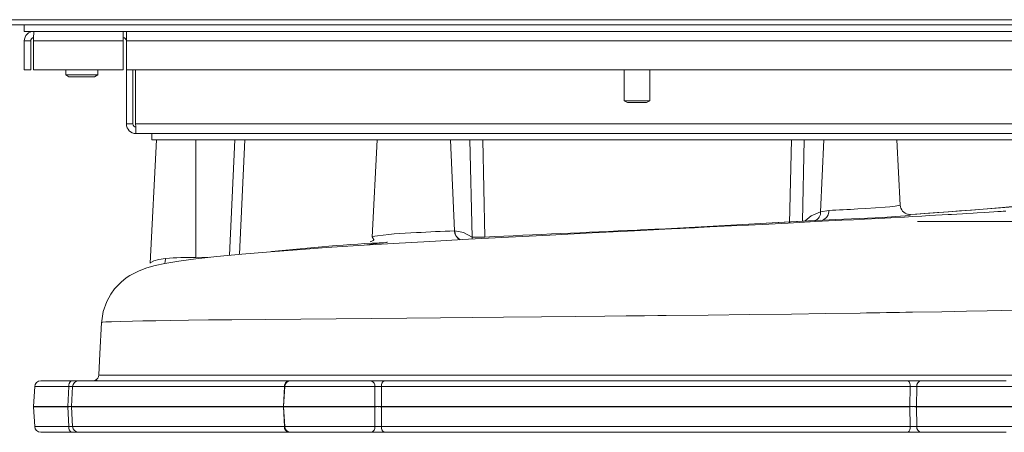
# Model space of a CAD drawing. Units: inches. Extents: x 1 to 15.2, y 0.6 to 10.4.
# Drawn here: x 7.9 to 8.3, y 9.7 to 9.9 of the extents above; entities that cross this region are included whole.
import ezdxf

# ---------------------------------------------------------------- set-up
doc = ezdxf.new("R2010")
doc.units = ezdxf.units.IN
doc.header["$MEASUREMENT"] = 0

msp = doc.modelspace()

# ---------------------------------------------------------------- linework, layer by layer
at = {"color": 7, "linetype": 'Continuous', "lineweight": 15}
for p, q in [((7.812423154434895, 9.853106689920331), (9.10929815060205, 9.853106689920331)), ((9.082417687794116, 9.850956691423963), (7.875349565281405, 9.850956691423963)), ((7.895530274374353, 9.850954601448107), (7.895530274374353, 9.8483504304206)), ((7.895530274374353, 9.850954601448107), (8.395530262220717, 9.850954601448107)), ((7.912457367720016, 9.850956691423963), (7.912457367720016, 9.850954601448107)), ((7.925478186191298, 9.850954601448107), (7.925478186191298, 9.850956691423963)), ((8.140321935409085, 9.850956691423963), (8.140321935409085, 9.850954601448107)), ((8.150738595074944, 9.850954601448107), (8.150738595074944, 9.850956691423963)), ((7.895530274374353, 9.8483504304206), (8.395530262220717, 9.8483504304206)), ((7.935905259070196, 9.8483504304206), (7.935905259070196, 9.844454605425504)), ((7.93719693748195, 9.844454605425504), (7.93719693748195, 9.8483504304206)), ((7.895530274374353, 9.844454605425504), (7.898134408735616, 9.844454605425504)), ((7.895530274374353, 9.844454605425504), (7.895530274374353, 9.832725440921813)), ((7.898134408735616, 9.844454605425504), (7.898134408735616, 9.832725440921813)), ((7.899294382002171, 9.844454605425504), (7.935905259070196, 9.844454605425504)), ((7.899294382002171, 9.844454605425504), (7.899294382002171, 9.832725440921813)), ((7.935905259070196, 9.832725440921813), (7.935905259070196, 9.844454605425504)), ((7.93719693748195, 9.844454605425504), (8.353863599113119, 9.844454605425504)), ((7.93719693748195, 9.844454605425504), (7.93719693748195, 9.832725440921813)), ((7.895530274374353, 9.832725440921813), (7.898134408735616, 9.832725440921813)), ((7.899294382002171, 9.832725440921813), (7.935905259070196, 9.832725440921813)), ((7.912457367720016, 9.832725440921813), (7.912457367720016, 9.83055572820874)), ((7.912457367720016, 9.83055572820874), (7.913759410456485, 9.829773356135659)), ((7.912457367720016, 9.83055572820874), (7.918967776955657, 9.83055572820874)), ((7.918967776955657, 9.83055572820874), (7.925478186191298, 9.83055572820874)), ((7.924176094566505, 9.829773356135659), (7.925478186191298, 9.83055572820874)), ((7.925478186191298, 9.83055572820874), (7.925478186191298, 9.832725440921813)), ((7.93719693748195, 9.832725440921813), (8.353863599113119, 9.832725440921813)), ((7.93719693748195, 9.810579604530181), (7.93719693748195, 9.832725440921813)), ((7.939801096287375, 9.810579604530181), (7.939801096287375, 9.832725440921813)), ((7.940961045109769, 9.810579604530181), (7.940961045109769, 9.832725440921813)), ((8.140321935409085, 9.832725440921813), (8.140321935409085, 9.820055726172328)), ((8.150738595074944, 9.820055726172328), (8.150738595074944, 9.832725440921813)), ((7.913759410456485, 9.829773356135659), (7.918967776955657, 9.829773356135659)), ((7.918967776955657, 9.829773356135659), (7.924176094566505, 9.829773356135659)), ((8.140321935409085, 9.820055726172328), (8.141624014811798, 9.819273354099245)), ((8.140321935409085, 9.820055726172328), (8.150738595074944, 9.820055726172328)), ((8.141624014811798, 9.819273354099245), (8.149436515672232, 9.819273354099245)), ((8.149436515672232, 9.819273354099245), (8.150738595074944, 9.820055726172328)), ((7.93719693748195, 9.810579604530181), (7.939801096287375, 9.810579604530181)), ((8.35009947926322, 9.810579604530181), (7.940961045109769, 9.810579604530181)), ((8.349967764951462, 9.806683767313004), (7.941092774699128, 9.806683767313004)), ((7.947613597147809, 9.806683767313004), (7.947613597147809, 9.804079596285499)), ((7.949508288593504, 9.804079596285499), (7.946871912382481, 9.753774677967764)), ((7.947613597147809, 9.804079596285499), (8.34344693180846, 9.804079596285499)), ((7.965517014770445, 9.756183369031246), (7.965517014770445, 9.804093211683767)), ((7.979221732007938, 9.757047653491405), (7.981387558099241, 9.804079596285499)), ((7.985518181493038, 9.804093211683767), (7.983362793058936, 9.757439792850265)), ((8.039515311046923, 9.804079596285499), (8.037436750614187, 9.764418485009596)), ((8.071072993156553, 9.76695464015616), (8.06938742151731, 9.804093211683767)), ((8.07820848850448, 9.764446711905737), (8.077323292063678, 9.804079596285499)), ((8.082552118326497, 9.804093211683767), (8.08339551525017, 9.76444673023886)), ((8.207788140478172, 9.770114928092688), (8.20851004991639, 9.804093211683767)), ((8.213738876179209, 9.804079596285499), (8.212999599163846, 9.770951046767108)), ((8.22167477116974, 9.804093211683767), (8.220345289861354, 9.774800806738796)), ((8.252939783326985, 9.777501141099858), (8.251546863307006, 9.804079596285499)), ((8.220345289861354, 9.774800806738796), (8.223733385166234, 9.775357559196033)), ((8.256803757578913, 9.773660822685766), (8.25590598461673, 9.773755256594859)), ((8.256144150198754, 9.773776571904177), (8.257063061250083, 9.773645777304017)), ((8.145041504221558, 9.767111785563024), (8.198299075652214, 9.770095482761768)), ((8.259910910018156, 9.77083070204623), (8.322281585895675, 9.77083070204623)), ((8.071072993156553, 9.76695464015616), (8.071171185355562, 9.766955905141547)), ((8.07820848850448, 9.764446711905737), (8.078237577057335, 9.763619173132204)), ((8.08181197354338, 9.764390734774613), (8.08339551525017, 9.76444673023886)), ((7.971063321810144, 9.756226189092141), (7.965517014770445, 9.756183369031246)), ((7.914708088386166, 9.705830711265001), (7.902435212385698, 9.705830711265001)), ((7.917733786766373, 9.705830711265001), (7.914708088386166, 9.705830711265001)), ((8.003311649274714, 9.705830712028883), (7.917733786766373, 9.705830711265001)), ((7.923437416433111, 9.70583081209717), (7.923605592268109, 9.705844050902568)), ((8.004267464899716, 9.705830712028883), (8.003311649274714, 9.705830712028883)), ((8.004278611437618, 9.705830712028883), (8.004334930787012, 9.705830712028883)), ((8.024786627860594, 9.705830712028883), (8.004334368571284, 9.705830712028883)), ((8.037039092985738, 9.705830712028883), (8.024786627860594, 9.705830712028883)), ((8.04241482866256, 9.705830712028883), (8.037039092985738, 9.705830712028883)), ((8.164073105477986, 9.705830710501122), (8.04241482866256, 9.705830712028883)), ((8.256077949296847, 9.705830709737242), (8.164073105477986, 9.705830710501122)), ((8.261361108820893, 9.705830709737242), (8.256077949296847, 9.705830709737242)), ((8.27562826789434, 9.705830709737242), (8.261361108820893, 9.705830709737242)), ((8.27562826789434, 9.705830709737242), (8.296069664809137, 9.705830708973362)), ((7.89976845208123, 9.703461544119934), (7.899340923686741, 9.695304082097222)), ((7.89976845208123, 9.703461544119934), (7.913725433071217, 9.703461544119934)), ((7.91333251761021, 9.695343208466792), (7.913725433071217, 9.703461549467095)), ((7.914821069303222, 9.695343210997144), (7.915238282261321, 9.703461549467095)), ((7.915238282261321, 9.703461549467095), (8.001717254359967, 9.703461550230974)), ((8.001239835430706, 9.695343212107158), (8.001717254359967, 9.703461550230974)), ((8.001770884851533, 9.703461551758735), (8.001343087571263, 9.69529884928156)), ((8.001770884851533, 9.703461551758735), (8.03852999131831, 9.703461551758735)), ((8.038593863913782, 9.695343104811847), (8.03852999131831, 9.703461550230974)), ((8.041249502124511, 9.695343211934091), (8.041217700269668, 9.703461550230974)), ((8.041217724713828, 9.703461550994854), (8.256983202172622, 9.703461549467095)), ((8.25688711828259, 9.695343209690193), (8.256983202172622, 9.703461547939336)), ((8.259506725798438, 9.695343206843546), (8.259624241107558, 9.703461542592175)), ((8.259624228885478, 9.703461541828293), (8.298644017014444, 9.703461548703213)), ((7.899345861407477, 9.69534321117021), (7.899345861407477, 9.695256676122643)), ((7.899345861407477, 9.69534321117021), (7.913333153158423, 9.69534321122989)), ((7.899345861407477, 9.695256676122643), (7.89976762097972, 9.687209167702106)), ((7.899345861407477, 9.695256676122643), (7.913334228701554, 9.695256676182321)), ((7.914821069303222, 9.695343211235857), (7.91333251761021, 9.69534321122989)), ((7.913334228701554, 9.695256679043888), (7.913333153158423, 9.69534321122989)), ((7.913333153158423, 9.69534321122989), (7.914398234187849, 9.69534321122989)), ((7.913724601969706, 9.687209169229867), (7.913334228701554, 9.695256678949896)), ((7.914398234187849, 9.69534321122989), (7.914823953714346, 9.695343211235857)), ((8.001239835430706, 9.695343211802799), (7.914821069303222, 9.695343210997144)), ((7.914823953714346, 9.695343211235857), (7.914823904826021, 9.695256676337484)), ((7.914823904826021, 9.695256676337484), (8.001242353179398, 9.69525667714463)), ((7.914823904826021, 9.695256676333008), (7.915237500048134, 9.687209168465987)), ((7.914823953714346, 9.695343211235857), (8.001241546522051, 9.69534321204151)), ((8.001242353179398, 9.695256677084954), (8.001241546522051, 9.69534321204151)), ((8.001241546522051, 9.69534321204151), (8.001348318621943, 9.69534321204151)), ((8.001716447702618, 9.687209168465987), (8.001242353179398, 9.695256677078985)), ((8.001348294177781, 9.69525667709092), (8.001770053750024, 9.687209168465987)), ((8.001348318621943, 9.695343212125062), (8.001348318621943, 9.69525667709092)), ((8.001348318621943, 9.695343212125062), (8.024785796759085, 9.695343212095223)), ((8.001348318621943, 9.69525667709092), (8.03858330403577, 9.69525667497384)), ((8.024785796759085, 9.695343212095223), (8.038558493211275, 9.695343211898283)), ((8.038593863913782, 9.695343107765915), (8.024786627860594, 9.695343212095223)), ((8.038529160216799, 9.687209168465987), (8.03858330403577, 9.695256678955863)), ((8.03858330403577, 9.695256679048365), (8.038558493211275, 9.695343211898283)), ((8.038558639876248, 9.695343211898283), (8.039892680020857, 9.695343211880381)), ((8.041249502124511, 9.695343211868444), (8.038595037233561, 9.695343211898283)), ((8.039892753353344, 9.695343211880381), (8.040053987046315, 9.695343211880381)), ((8.040053987046315, 9.695343211880381), (8.041250284337696, 9.695343211868444)), ((8.041250284337696, 9.695256674942508), (8.041216893612319, 9.687209168465987)), ((8.164073105477986, 9.695343210841981), (8.041249502124511, 9.695343211934091)), ((8.041250284337696, 9.695343211868444), (8.164072286598557, 9.695343210824078)), ((8.041250284337696, 9.695343211868444), (8.041250284337696, 9.695256674942508)), ((8.041250284337696, 9.695256674942508), (8.256885755520555, 9.69525667269712)), ((8.164072286598557, 9.695343210824078), (8.256885132194423, 9.695343209624546)), ((8.25688711828259, 9.695343209624546), (8.164073105477986, 9.695343210841981)), ((8.256885755520555, 9.695256675785462), (8.256885132194423, 9.695343209624546)), ((8.256885132194423, 9.695343209624546), (8.257789138417932, 9.695343209612611)), ((8.257789138417932, 9.69530520608706), (8.256885755520555, 9.695256675785462)), ((8.256982377182151, 9.687209166174346), (8.256885755520555, 9.695256675785462)), ((8.259506725798438, 9.695343209600676), (8.25688711828259, 9.695343209624546)), ((8.257789138417932, 9.695343209612611), (8.258271458401685, 9.695343209606644)), ((8.258271678399144, 9.69534320514272), (8.259508491889148, 9.695343205136751)), ((8.27562826789434, 9.695343206724191), (8.259506725798438, 9.695343206837578)), ((8.259508491889148, 9.695343209600676), (8.259507783008448, 9.69525667387427)), ((8.259507783008448, 9.69525667387427), (8.299064948540696, 9.695256673268537)), ((8.259507783008448, 9.695256673781769), (8.25962355667102, 9.687209166174346)), ((8.259508491889148, 9.695343209600676), (8.275627449014912, 9.695343209487287)), ((8.275627449014912, 9.695343209487287), (8.299064948540696, 9.69534320899196)), ((8.299069482932758, 9.69534320899196), (8.27562826789434, 9.695343209487287)), ((7.913724601969706, 9.687209167702106), (7.89976762097972, 9.687209167702106)), ((8.001716447702618, 9.687209168465987), (7.915237500048134, 9.687209167702106)), ((8.038529160216799, 9.687209168465987), (8.001770053750024, 9.687209168465987)), ((8.256982377182151, 9.687209166174346), (8.041216893612319, 9.687209168465987)), ((8.298643195079494, 9.687209165410467), (8.25962355667102, 9.687209166174346)), ((7.902434381284188, 9.68484000743196), (7.914706426183145, 9.68484000743196)), ((7.914706426183145, 9.68484000743196), (7.917732955664862, 9.68484000743196)), ((7.917732955664862, 9.68484000743196), (8.003310647064069, 9.68484000819584)), ((8.003310647064069, 9.68484000819584), (8.004259373882073, 9.68484000819584)), ((8.004333537469774, 9.68484000819584), (8.024785796759085, 9.68484000819584)), ((8.024785796759085, 9.68484000819584), (8.03703804188677, 9.68484000819584)), ((8.03703804188677, 9.68484000819584), (8.042413850896077, 9.68484000819584)), ((8.042413850896077, 9.68484000819584), (8.164072286598557, 9.68484000743196)), ((8.164072286598557, 9.68484000743196), (8.256077185416782, 9.6848400059042)), ((8.256077185416782, 9.6848400059042), (8.261359538283479, 9.6848400059042)), ((8.261359538283479, 9.6848400059042), (8.275627449014912, 9.6848400059042)), ((8.275627449014912, 9.6848400059042), (8.29606887342939, 9.68484000514032))]:
    msp.add_line(p, q, dxfattribs=at)
at = {"color": 7, "linetype": 'Continuous', "lineweight": 15, "flags": 128}
for points in [[(7.93719693748195, 9.84813007852168), (7.936665301401233, 9.848275582396363), (7.935905259070196, 9.8483504304206)], [(8.331795088199746, 9.781901456933701), (8.330218179502268, 9.781620397958296), (8.327072382513789, 9.780882825923236), (8.324774342342195, 9.780327589004047), (8.32336466355748, 9.7799905956748), (8.322839335216397, 9.779871045389188), (8.32255233478185, 9.779810656086811), (8.321348893684105, 9.779582683720367), (8.319274905073554, 9.779241168221139), (8.315924271974797, 9.778764085399107), (8.312197996271053, 9.778298619665096), (8.307691079446451, 9.777787913898146), (8.301577432571822, 9.77716814439111), (8.29462135737344, 9.776526558469431), (8.286794773620137, 9.775866969422394), (8.282006690876921, 9.775484259399049), (8.277068022928836, 9.775107525973327), (8.27260359616894, 9.774771455411198), (8.27066287636608, 9.774631488139223), (8.268045169383832, 9.774447093602697), (8.264394531556311, 9.7741864882799), (8.25970172299026, 9.773852519915708), (8.256533820697248, 9.773608286070452)], [(8.257063000139677, 9.773647109510849), (8.264928709829883, 9.774174920080203), (8.272510286691306, 9.774700194567743), (8.279826528284568, 9.775235698937106), (8.286792457535782, 9.775770408871203), (8.295590284235871, 9.776484893395194), (8.303712532351412, 9.77721175888727), (8.311082528184814, 9.777935966076724), (8.317686213287367, 9.778666565414555), (8.323426262463942, 9.779402316359542), (8.328314509935462, 9.7801460116572), (8.331375477995035, 9.780703955767336), (8.33384813484736, 9.781265322060163), (8.335699655611212, 9.781833673272299), (8.336957032752549, 9.78240102838483)], [(8.29594661900835, 9.775025680807698), (8.294880016329834, 9.774958954356306), (8.294122968408649, 9.774912131563873), (8.29270837558348, 9.774825428121035), (8.291083553798005, 9.774726300932826), (8.289218183124703, 9.774612953353339), (8.287106293076993, 9.77448537316049), (8.284356706784893, 9.774320796728357), (8.282634487235676, 9.774218785129026), (8.280131273653014, 9.774071839048782), (8.278276377303156, 9.773963765297259), (8.276055111852292, 9.773835213448967), (8.273760080031362, 9.77370337386088), (8.272482267570538, 9.773630469147523), (8.270071785972185, 9.773493887391995), (8.267319581099223, 9.773339137513013), (8.264776117148202, 9.773197135264546), (8.261660757581545, 9.773024486147891), (8.257905938735313, 9.772818299640887), (8.254624022759396, 9.772639777814298), (8.249134120623658, 9.772344608446343), (8.244184202249983, 9.772081338709878), (8.238318092238007, 9.771772413389721), (8.233785185158093, 9.7715361788965), (8.229035898355592, 9.771290631177532), (8.218365459399191, 9.770745245255656), (8.207200295046789, 9.77018211898316), (8.199297399675045, 9.769787315210634), (8.191029112968776, 9.769377123838089), (8.184020165047851, 9.769030603396677), (8.17827135034754, 9.768747320002525), (8.175276451611532, 9.76859989726112), (8.170616746551953, 9.768370727130735), (8.16898342430912, 9.768290440280438)], [(8.214085726616808, 9.771014479367661), (8.216592108773979, 9.773055310236254), (8.220345289861354, 9.774800806738796)], [(8.23553797213197, 9.775931893116834), (8.238808515461486, 9.776126853642412), (8.242769710256981, 9.77638592509404), (8.246821898445758, 9.776689845472015), (8.24868679856894, 9.776853584691597), (8.250891985872205, 9.777083708144302), (8.252252193492303, 9.777278192008719), (8.252899963786984, 9.777451568339194), (8.252854357091614, 9.777496362266175)], [(8.22045767189644, 9.771386617290915), (8.20303469205708, 9.77036906793462), (8.198171587124973, 9.770092855014344)], [(8.198299075652214, 9.770095482761768), (8.203349031759135, 9.770381656678083), (8.221134872962246, 9.771415161961164)], [(8.221134872962246, 9.771415168072204), (8.226625483978683, 9.771604335331373), (8.23296075079314, 9.771864225662432), (8.239550310225543, 9.772172179327146), (8.245780705473708, 9.772505622141853), (8.251071363244467, 9.772842181587222), (8.254928230356274, 9.773159460699766), (8.256990510977078, 9.773434842518531), (8.257063061250083, 9.773645783415057)], [(8.168983570974092, 9.768287451981626), (8.16192525806788, 9.767936922697636), (8.144518998035371, 9.767062304467968), (8.127151310890598, 9.766179564665453), (8.10997113491301, 9.765295070994311), (8.093122556215897, 9.764413816174642), (8.076744918745096, 9.763539485163877), (8.060971980955419, 9.762674534600304), (8.045963094339358, 9.761819832251676), (8.031905623399128, 9.760974534794403), (8.018856791918122, 9.760138550562875), (8.00685668832212, 9.759311769558364), (7.995930710095509, 9.758494002338614), (7.984254467202685, 9.757524229097072), (7.974140695148954, 9.756566500716389), (7.965582647345586, 9.755620120537941), (7.958561477343629, 9.754679527514865), (7.952881289628309, 9.75371352478532), (7.948928033074444, 9.752849851429216), (7.945495363840043, 9.751882039831681), (7.942388144179354, 9.750725843188164), (7.939926543727085, 9.749531648094717), (7.938620247706416, 9.748771630207843), (7.937138002607216, 9.747780669988833), (7.934991145185673, 9.74605163968496), (7.932380166459033, 9.74330917275506), (7.93083747094705, 9.741187437821079), (7.929168228008066, 9.738138780261655), (7.927765548656381, 9.734153153526176), (7.927064514532565, 9.729401015923276)], [(8.071171185355562, 9.766955905141547), (8.074698966824553, 9.766354633754151), (8.07820848850448, 9.764446711905737)], [(8.16898342430912, 9.768290440280438), (8.166833462478996, 9.768184755945757), (8.163183802417958, 9.768005366351414), (8.159553868795705, 9.76782691174627), (8.155922700743268, 9.767648322698236), (8.152291398247941, 9.767469586985227), (8.149546881063948, 9.767334367991733), (8.146404425143645, 9.767179392004252), (8.145151026289682, 9.767117487163826)], [(8.04368264957214, 9.762419166439228), (8.043683138455382, 9.762418506446853), (8.043683798447757, 9.762411203753436), (8.04368230735387, 9.762407445463518), (8.043679618496045, 9.762403607730075), (8.043675707430113, 9.762399702775184), (8.04367057415608, 9.76239571837677), (8.043656543207057, 9.762387529582478), (8.043637452316485, 9.76237903523616), (8.043583944045727, 9.762361105443286), (8.043509560460569, 9.762341904553985), (8.042995548620699, 9.762251662818688), (8.042127023098425, 9.762138229684634), (8.040922121461996, 9.761999979615043), (8.03946102056298, 9.761837395382118), (8.037861859036632, 9.761650556429387), (8.03635947194789, 9.761444626586083), (8.03530653966701, 9.761230098508776), (8.035272806723363, 9.761177011899814)], [(8.037450048238348, 9.764688489112707), (8.037576009005463, 9.764243012592223), (8.037884078779946, 9.763819596928002), (8.038021161640797, 9.763618953134745), (8.038092783035644, 9.763426058140862), (8.038096034109198, 9.763379088683457), (8.038092465261537, 9.763332644775536), (8.038087991979879, 9.763309630596954), (8.038081636497743, 9.763286744750223), (8.038073398815127, 9.763264005568463), (8.03806323004371, 9.763241406940637), (8.03803695256949, 9.76319666190198), (8.038002681854278, 9.763152540189454), (8.037909965147572, 9.763066325629858), (8.037633892781228, 9.762903588620919), (8.037272828063388, 9.762758164189764), (8.036919976584004, 9.762637116699226), (8.036743196403961, 9.762549545488634), (8.036793258047867, 9.762540226151847)], [(7.947001588662228, 9.753853485946255), (7.947158789068457, 9.754089922103814), (7.948339735426064, 9.75472271423819), (7.950437337861048, 9.755378355553054), (7.953179508405483, 9.7557812014549)], [(7.952766328734126, 9.7536884084088), (7.952977624071001, 9.754279572135182), (7.953179508405483, 9.7557812014549)], [(7.927098051922917, 9.729599166412003), (7.927076565504462, 9.729607721868724), (7.927574933080611, 9.729724421353936), (7.928827476388901, 9.729829974301245), (7.931083232552436, 9.729942405224655), (7.934589454270485, 9.730061359683818), (7.93961079848571, 9.730186801012486), (7.943935117419699, 9.730273990283047), (7.949137055104249, 9.730363978410162), (7.955293708426508, 9.730456915114328), (7.962474352141766, 9.730553160946931), (7.970747038797206, 9.730653256735062), (7.98018167869633, 9.730757944970138), (7.993992556929664, 9.730899357503194), (8.00830126496758, 9.731036312032195), (8.022820143910918, 9.731169453271916), (8.03730128106803, 9.731299377048801), (8.051534407756849, 9.731426294193755), (8.065340690487714, 9.73155002443108), (8.078564786610716, 9.731669898601838), (8.09107987981307, 9.731785165048048), (8.10649439285441, 9.731930604756805), (8.120296006750323, 9.732065078203357), (8.132361950696842, 9.732186620688177), (8.141095507583824, 9.732277238252465), (8.14851495854036, 9.732356131785524), (8.153940499197386, 9.732414996383294), (8.154573957435177, 9.73242193852532), (8.155189522546339, 9.73242869428061), (8.155787182308789, 9.732435266704686), (8.156366924500446, 9.732441655797544), (8.156928749121311, 9.732447858503669), (8.157472631727222, 9.732453874823056), (8.174539472347401, 9.732648279243946), (8.19157848328907, 9.732854367974303), (8.208510074360552, 9.733073115725087), (8.222592307236951, 9.733267425424849), (8.236497093829893, 9.733472041394442), (8.23920354534251, 9.733513498693302), (8.24190099529245, 9.733555377653957), (8.24458908923936, 9.733597681331927), (8.24726746663185, 9.733640415838256), (8.249935766918528, 9.733683578117418), (8.252593635659045, 9.733727171224938), (8.255240712302014, 9.733771198216335), (8.257876630184997, 9.733815662147128), (8.26985957397923, 9.734026095827291), (8.279982744813275, 9.734215467806317), (8.288329445335922, 9.734380597287617), (8.294027538399954, 9.734498482314686), (8.298573755326112, 9.734595800634901)], [(7.927073314430907, 9.729600458897071), (7.926408213225325, 9.71686420713845), (7.925956265112934, 9.70821006322297)], [(7.923605592268109, 9.705844050902568), (7.923952381595302, 9.705871350448312), (7.924611738422799, 9.706000431665489)], [(7.924590667555101, 9.706045790099838), (7.924589616456132, 9.706001022908659), (7.92523782674573, 9.705946394025847)], [(8.299737172164, 9.708200777496906), (8.28193358755475, 9.708200762219304), (8.26341895282628, 9.708200746941703), (8.244162349169098, 9.708200730136342), (8.22424666368124, 9.7082007163865), (8.20402020733899, 9.7082007011089), (8.183612656422094, 9.708200684303538), (8.162997110130199, 9.708200670553698), (8.142234886643843, 9.708200655276096), (8.12176307202488, 9.708200639998493), (8.101653397666889, 9.708200626248653), (8.081911387950491, 9.708200609443292), (8.062637386160961, 9.70820059722121), (8.044241760891016, 9.708200580415848), (8.026765602777084, 9.708200566666008), (8.010203436326869, 9.708200552916166), (7.994745608230351, 9.708200537638566), (7.980679801830857, 9.708200523888724), (7.968007801552219, 9.708200510138884), (7.956754589328066, 9.708200496389042), (7.94714282703063, 9.708200482639201), (7.939277991219218, 9.708200468889359), (7.933160570777069, 9.708200456667278), (7.928859644906177, 9.708200442917438), (7.926480861274976, 9.708200429167595), (7.926140060767489, 9.708200420001035)], [(8.040053987046315, 9.69530585404534), (8.040033820612612, 9.69528611561498), (8.04001365417891, 9.695273350786346), (8.039993463301045, 9.695267559557571), (8.039973296867343, 9.695268741929777), (8.03995313043364, 9.695276897901518), (8.0399329884441, 9.695292027473023), (8.039892680020857, 9.695343207416457)]]:
    msp.add_lwpolyline(points, dxfattribs=at)
at = {"color": 7, "linetype": 'Continuous', "lineweight": 15}
for centre, radius, start, end in [((8.329546931688004, 9.695277518731938), 0.4994899524300536, 180, 18.16027954392578), ((7.899426093010312, 9.84445461178464), 0.003895818635965191, 90.00008622625205, 180.0000935237647), ((7.960667985938882, 9.84432990267331), 0.06137373062603145, 176.2439247313734, 179.8835829883933), ((7.899426138190528, 9.844454542159722), 0.00129172945646291, 90.00226406355581, 179.9971937914116), ((7.935905265021336, 9.844454602065271), 0.001291666666666913, 0, 90), ((7.941092775350419, 9.810579605181474), 0.003895837868469752, 180.000009578506, 269.9999904215218), ((7.941092750440646, 9.810579592493609), 0.00129165415332764, 179.9994660762638, 270.0010760687392), ((8.002249194816104, 9.810701789470963), 0.06128827150104536, 180.1142255425518, 183.7589727739603), ((8.217016001587181, 9.774318066150629), 0.003364104470437548, 288.8392426858699, 8.250282531083936), ((8.22012441229027, 9.774908720636832), 0.003636775465432176, 286.1318430371305, 7.089230124357327), ((8.198176843210238, 10.42222783014672), 0.6473749178617922, 272.2624642293979, 273.3084770706366), ((8.2569914970695, 9.777671289962404), 0.004055730331104653, 181.9191484331747, 257.8613019609874), ((8.057934932146258, 9.636776765470616), 0.1295085466616633, 91.06665302174817, 99.1013293215164), ((8.084981519860793, 9.279239444432946), 0.4879134751719969, 91.63350242655726, 93.46130031191473), ((8.075103469665155, 9.766973326798436), 0.004030519827142577, 180.2656405668109, 243.9457007574554), ((8.075199276804717, 9.76697381213268), 0.004028131251970455, 180.2547082830401, 243.8677491508344), ((8.728450612662417, -3.731207250399255), 13.51106111465013, 92.47272857895553, 92.73649784077394), ((8.189218471519096, 8.913448993025792), 0.8549412484701486, 92.14324190953184, 92.92906867129125), ((8.085342856683246, 8.946905465579945), 0.8164846851750511, 92.95055150122614, 96.2581708275838), ((8.080598934341714, 9.80231604954075), 0.03794470930466187, 266.3880810364228, 271.8319779429717), ((7.967301711766961, 9.511990108901713), 0.2441997818100156, 90.41874122553479, 93.31529510910991), ((7.902265023509033, 9.703330711139515), 0.00250000000000135, 89.99999936673885, 177.0001626352501), ((7.915955982452164, 9.703924753738754), 0.002278138207355722, 123.2141086572649, 191.7316478054808), ((7.917734334546082, 9.703331260965042), 0.002499450359985069, 90.01255694698537, 177.0119966373962), ((7.923478983367484, 9.708322931775664), 0.002478785815013576, 290.454385225942, 357.6603901332403), ((8.003850631168868, 9.70374691117579), 0.002152377168988518, 104.5019161703356, 187.6186734284844), ((8.004267455288824, 9.70333071209134), 0.00250000000000135, 89.99999936673885, 176.999999366769), ((8.036412843101644, 9.70378292971042), 0.002141401723437197, 351.3684938912627, 72.99539431480174), ((8.043348409472642, 9.70387196623568), 0.002169852117390973, 115.4834834616267, 190.9028529225602), ((8.254685630680887, 9.70394117832916), 0.002347100353729359, 348.2085378931872, 53.61501310958477), ((8.26179269148181, 9.703693055630705), 0.002180786250965488, 101.4143192172719, 186.0940437630176), ((7.914481862602891, 9.693684663219493), 0.00980610474831559, 85.57594471934473, 94.42411314112334), ((8.039873858016069, 9.667139581531096), 0.03634682087798471, 87.88109545537337, 92.11890454462663), ((8.258303806604463, 9.66847458557134), 0.03501187701059313, 87.83866002318202, 92.16163827286405), ((7.91346450140396, 9.70023964430676), 0.004984667871381683, 268.5024225936435, 280.7964797527083), ((7.914554967943885, 9.695023976627757), 0.0003556349272503248, 40.86825033445641, 116.1495294246919), ((8.038603333974445, 9.704903799549143), 0.009647141294445015, 269.8810391866896, 277.6805968124909), ((8.04139495177329, 9.713350501524479), 0.01809440490995407, 265.7499501549908, 269.5419069130338), ((8.25799099257871, 9.695824736837414), 0.000557366399047753, 248.7672740326756, 300.2379974437387), ((8.25923257981992, 9.70019756068442), 0.004948545166581156, 258.8032580980909, 273.1880320138359), ((7.902264200341824, 9.687340007545636), 0.002499999999999663, 182.9999993667246, 269.9999993667396), ((7.915954998359294, 9.686745462304524), 0.002278089276220944, 168.2553610561749, 236.7646976350162), ((7.91448105100892, 9.696987300761469), 0.009807348588526612, 265.5763347690436, 274.423665230958), ((7.917733453372933, 9.687339353526827), 0.002499346144423032, 182.9857535227115, 269.988590387066), ((8.003849649049885, 9.686923646301146), 0.002152224638507193, 172.3764532264162, 255.496481057348), ((8.004266632121615, 9.687340008497463), 0.00250000000000135, 182.9999993667246, 269.9999993667804), ((8.036411816657848, 9.686887971395544), 0.002141567487773768, 287.0025596431455, 8.625896842273695), ((8.03987302691456, 9.723530753622248), 0.03634643759661772, 267.8810731008538, 272.1189268991451), ((8.043347527932005, 9.686798670574952), 0.002169818223438964, 169.0947521088518, 244.5132751487001), ((8.254684829447292, 9.686729492011711), 0.002347086043641082, 306.3863769783856, 11.79262662665968), ((8.258302966926585, 9.722194655021971), 0.03501040398482083, 267.8382947888957, 272.161705211106), ((8.261791283881278, 9.686976956601479), 0.002180129019995283, 173.8857223585197, 258.5778248766511)]:
    msp.add_arc(centre, radius, start, end, dxfattribs=at)

doc.saveas('drawing.dxf')
